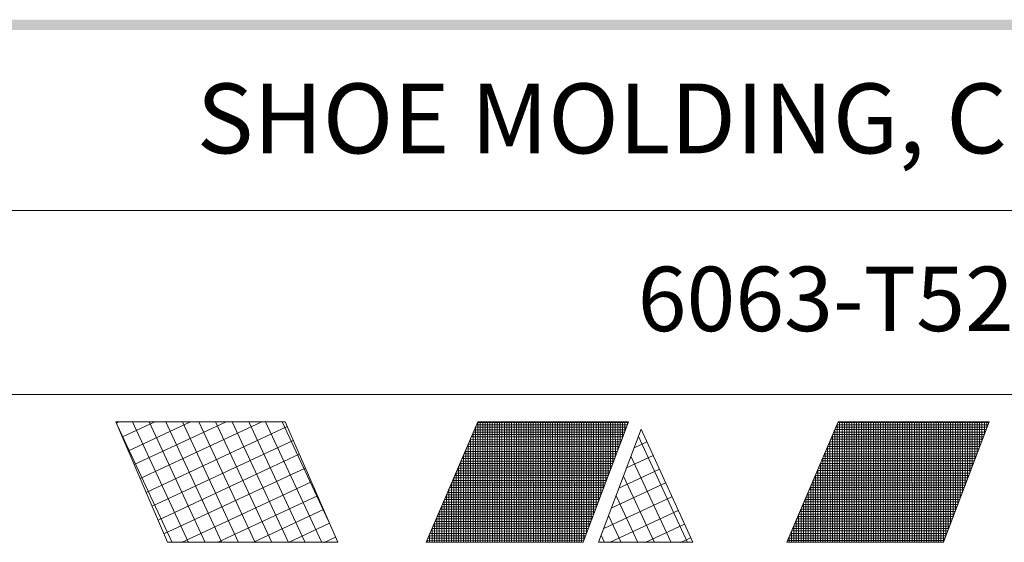
# Model space of a CAD drawing. Units: inches. Extents: x 40 to 263, y 48 to 220.
# Drawn here: x 173 to 200, y 70 to 85 of the extents above; entities that cross this region are included whole.
import ezdxf

# ---------------------------------------------------------------- set-up
doc = ezdxf.new("R2010")
doc.units = ezdxf.units.IN
doc.header["$LTSCALE"] = 8
doc.header["$MEASUREMENT"] = 0
doc.layers.add('dim', color=1, linetype='Continuous', lineweight=9)

# ---------------------------------------------------------------- blocks, each defined once
blk = doc.blocks.new('*X10')
at = {"color": 0}
for p, q in [((3.2305, 6.6785), (3.2419, 6.6838)), ((3.4609, 6.1838), (3.2337, 6.671)), ((3.2551, 6.621), (3.3898, 6.6838)), ((3.2797, 6.5635), (3.5377, 6.6838)), ((3.5298, 6.1838), (3.2967, 6.6838)), ((3.3044, 6.5061), (3.6855, 6.6838)), ((3.329, 6.4486), (3.8334, 6.6838)), ((3.3536, 6.3911), (3.9383, 6.6637)), ((3.5988, 6.1838), (3.3656, 6.6838)), ((3.6678, 6.1838), (3.4346, 6.6838)), ((3.7367, 6.1838), (3.5036, 6.6838)), ((3.8057, 6.1838), (3.5725, 6.6838)), ((3.8746, 6.1838), (3.6415, 6.6838)), ((3.9436, 6.1838), (3.7104, 6.6838)), ((4.0126, 6.1838), (3.7794, 6.6838)), ((4.0815, 6.1838), (3.8484, 6.6838)), ((4.1098, 6.2711), (3.9173, 6.6838)), ((3.3783, 6.3336), (3.9633, 6.6065)), ((3.4029, 6.2762), (3.9884, 6.5492)), ((3.4275, 6.2187), (4.0134, 6.4919)), ((3.5006, 6.1838), (4.0384, 6.4346)), ((3.6485, 6.1838), (4.0634, 6.3773)), ((3.7964, 6.1838), (4.0884, 6.32)), ((3.9443, 6.1838), (4.1134, 6.2627)), ((4.0922, 6.1838), (4.1385, 6.2054))]:
    blk.add_line(p, q, dxfattribs=at)
blk = doc.blocks.new('*X12')
at = {"color": 0}
for p, q in [((5.5987, 6.1838), (5.3942, 6.6224)), ((5.3766, 6.5759), (5.4298, 6.6007)), ((5.3451, 6.4922), (5.4557, 6.5438)), ((5.5297, 6.1838), (5.3633, 6.5406)), ((5.3136, 6.4086), (5.4816, 6.4869)), ((5.4607, 6.1838), (5.3325, 6.4588)), ((5.2821, 6.3249), (5.5075, 6.43)), ((5.2505, 6.2412), (5.5334, 6.3731)), ((5.3918, 6.1838), (5.3017, 6.377)), ((5.3228, 6.1838), (5.2709, 6.2952)), ((5.2753, 6.1838), (5.5593, 6.3162)), ((5.4232, 6.1838), (5.5852, 6.2594)), ((5.2539, 6.1838), (5.2401, 6.2134)), ((5.571, 6.1838), (5.6111, 6.2025))]:
    blk.add_line(p, q, dxfattribs=at)
blk = doc.blocks.new('*X20')
at = {"color": 0}
for p, q in [((4.7184, 6.6608), (5.3446, 6.6609)), ((4.7189, 6.1838), (4.7188, 6.662)), ((4.7226, 6.6708), (5.3484, 6.6709)), ((4.7269, 6.6808), (5.3521, 6.6809)), ((4.7289, 6.1838), (4.7288, 6.6838)), ((4.7389, 6.1838), (4.7388, 6.6838)), ((4.7489, 6.1838), (4.7488, 6.6838)), ((4.7589, 6.1838), (4.7588, 6.6838)), ((4.7689, 6.1838), (4.7688, 6.6838)), ((4.7789, 6.1838), (4.7788, 6.6838)), ((4.7889, 6.1838), (4.7888, 6.6838)), ((4.7989, 6.1838), (4.7988, 6.6838)), ((4.8089, 6.1838), (4.8088, 6.6838)), ((4.8189, 6.1838), (4.8188, 6.6838)), ((4.8289, 6.1838), (4.8288, 6.6838)), ((4.8389, 6.1838), (4.8388, 6.6838)), ((4.8489, 6.1838), (4.8488, 6.6838)), ((4.8589, 6.1838), (4.8588, 6.6838)), ((4.8689, 6.1838), (4.8688, 6.6838)), ((4.8789, 6.1838), (4.8788, 6.6838)), ((4.8889, 6.1838), (4.8888, 6.6838)), ((4.8989, 6.1838), (4.8988, 6.6838)), ((4.9089, 6.1838), (4.9088, 6.6838)), ((4.9189, 6.1838), (4.9188, 6.6838)), ((4.9289, 6.1838), (4.9288, 6.6838)), ((4.9389, 6.1838), (4.9388, 6.6838)), ((4.9489, 6.1838), (4.9488, 6.6838)), ((4.9589, 6.1838), (4.9588, 6.6838)), ((4.9689, 6.1838), (4.9688, 6.6838)), ((4.9789, 6.1838), (4.9788, 6.6838)), ((4.9889, 6.1838), (4.9888, 6.6838)), ((4.9989, 6.1838), (4.9988, 6.6838)), ((5.0089, 6.1838), (5.0088, 6.6838)), ((5.0189, 6.1838), (5.0188, 6.6838)), ((5.0289, 6.1838), (5.0288, 6.6838)), ((5.0389, 6.1838), (5.0388, 6.6838)), ((5.0489, 6.1838), (5.0488, 6.6838)), ((5.0589, 6.1838), (5.0588, 6.6838)), ((5.0689, 6.1838), (5.0688, 6.6838)), ((5.0789, 6.1838), (5.0788, 6.6838)), ((5.0889, 6.1838), (5.0888, 6.6838)), ((5.0989, 6.1838), (5.0988, 6.6838)), ((5.1089, 6.1838), (5.1088, 6.6838)), ((5.1189, 6.1838), (5.1188, 6.6838)), ((5.1289, 6.1838), (5.1288, 6.6838)), ((5.1389, 6.1838), (5.1388, 6.6838)), ((5.1489, 6.1838), (5.1488, 6.6838)), ((5.1589, 6.1838), (5.1588, 6.6838)), ((5.1689, 6.1948), (5.1688, 6.6838)), ((5.1789, 6.2213), (5.1788, 6.6838)), ((5.1889, 6.2478), (5.1888, 6.6838)), ((5.1989, 6.2744), (5.1988, 6.6838)), ((5.2089, 6.3009), (5.2088, 6.6838)), ((5.2189, 6.3274), (5.2188, 6.6838)), ((5.2289, 6.3539), (5.2288, 6.6838)), ((5.2389, 6.3805), (5.2388, 6.6838)), ((5.2489, 6.407), (5.2488, 6.6838)), ((5.2589, 6.4335), (5.2588, 6.6838)), ((5.2689, 6.46), (5.2688, 6.6838)), ((5.2789, 6.4866), (5.2788, 6.6838)), ((5.2889, 6.5131), (5.2888, 6.6838)), ((5.2989, 6.5396), (5.2988, 6.6838)), ((5.3089, 6.5661), (5.3088, 6.6838)), ((5.3188, 6.5926), (5.3188, 6.6838)), ((5.3288, 6.6192), (5.3288, 6.6838)), ((5.3388, 6.6457), (5.3388, 6.6838)), ((5.3488, 6.6722), (5.3488, 6.6838)), ((4.6989, 6.1838), (4.6988, 6.6153)), ((4.7012, 6.6208), (5.3295, 6.6209)), ((4.7055, 6.6308), (5.3333, 6.6309)), ((4.7089, 6.1838), (4.7088, 6.6386)), ((4.7098, 6.6408), (5.337, 6.6409)), ((4.7141, 6.6508), (5.3408, 6.6509)), ((4.6841, 6.5808), (5.3144, 6.5809)), ((4.6884, 6.5908), (5.3182, 6.5909)), ((4.6889, 6.1838), (4.6888, 6.592)), ((4.6926, 6.6008), (5.322, 6.6009)), ((4.6969, 6.6108), (5.3257, 6.6109)), ((4.6669, 6.5408), (5.2994, 6.5409)), ((4.6689, 6.1838), (4.6689, 6.5453)), ((4.6712, 6.5508), (5.3031, 6.5509)), ((4.6755, 6.5608), (5.3069, 6.5609)), ((4.6789, 6.1838), (4.6789, 6.5687)), ((4.6798, 6.5708), (5.3107, 6.5709)), ((4.6489, 6.1838), (4.6489, 6.4987)), ((4.6498, 6.5008), (5.2843, 6.5009)), ((4.6541, 6.5108), (5.2881, 6.5109)), ((4.6583, 6.5208), (5.2918, 6.5209)), ((4.6589, 6.1838), (4.6589, 6.522)), ((4.6626, 6.5308), (5.2956, 6.5309)), ((4.6283, 6.4508), (5.2654, 6.4509)), ((4.6289, 6.1838), (4.6289, 6.452)), ((4.6326, 6.4608), (5.2692, 6.4609)), ((4.6369, 6.4708), (5.273, 6.4709)), ((4.6389, 6.1838), (4.6389, 6.4754)), ((4.6412, 6.4808), (5.2767, 6.4809)), ((4.6455, 6.4908), (5.2805, 6.4909)), ((4.6112, 6.4108), (5.2504, 6.4109)), ((4.6155, 6.4208), (5.2541, 6.4209)), ((4.6189, 6.1838), (4.6189, 6.4287)), ((4.6198, 6.4308), (5.2579, 6.4309)), ((4.6241, 6.4408), (5.2617, 6.4409)), ((4.5941, 6.3708), (5.2353, 6.3709)), ((4.5983, 6.3808), (5.2391, 6.3809)), ((4.5989, 6.1838), (4.5989, 6.3821)), ((4.6026, 6.3908), (5.2428, 6.3909)), ((4.6069, 6.4008), (5.2466, 6.4009)), ((4.6089, 6.1838), (4.6089, 6.4054)), ((4.5769, 6.3308), (5.2202, 6.3309)), ((4.5789, 6.1838), (4.5789, 6.3354)), ((4.5812, 6.3408), (5.224, 6.3409)), ((4.5855, 6.3508), (5.2278, 6.3509)), ((4.5889, 6.1838), (4.5889, 6.3587)), ((4.5898, 6.3608), (5.2315, 6.3609)), ((4.5589, 6.1838), (4.5589, 6.2888)), ((4.5598, 6.2908), (5.2051, 6.2909)), ((4.5641, 6.3008), (5.2089, 6.3009)), ((4.5683, 6.3108), (5.2127, 6.3109)), ((4.5689, 6.1838), (4.5689, 6.3121)), ((4.5726, 6.3208), (5.2164, 6.3209)), ((4.5426, 6.2508), (5.1901, 6.2509)), ((4.5469, 6.2608), (5.1938, 6.2609)), ((4.5489, 6.1838), (4.5489, 6.2654)), ((4.5512, 6.2708), (5.1976, 6.2709)), ((4.5555, 6.2808), (5.2014, 6.2809)), ((4.5255, 6.2108), (5.175, 6.2109)), ((4.5289, 6.1838), (4.5289, 6.2188)), ((4.5298, 6.2208), (5.1788, 6.2209)), ((4.5341, 6.2308), (5.1825, 6.2309)), ((4.5383, 6.2408), (5.1863, 6.2409)), ((4.5389, 6.1838), (4.5389, 6.2421)), ((4.5169, 6.1908), (5.1675, 6.1909)), ((4.5189, 6.1838), (4.5189, 6.1955)), ((4.5212, 6.2008), (5.1712, 6.2009))]:
    blk.add_line(p, q, dxfattribs=at)
blk = doc.blocks.new('*X22')
at = {"color": 0}
for p, q in [((6.2135, 6.6611), (6.8397, 6.6612)), ((6.2178, 6.6711), (6.8434, 6.6712)), ((6.2189, 6.1838), (6.2188, 6.6736)), ((6.222, 6.6811), (6.8472, 6.6812)), ((6.2289, 6.1838), (6.2288, 6.6838)), ((6.2389, 6.1838), (6.2388, 6.6838)), ((6.2489, 6.1838), (6.2488, 6.6838)), ((6.2589, 6.1838), (6.2588, 6.6838)), ((6.2689, 6.1838), (6.2688, 6.6838)), ((6.2789, 6.1838), (6.2788, 6.6838)), ((6.2889, 6.1838), (6.2888, 6.6838)), ((6.2989, 6.1838), (6.2988, 6.6838)), ((6.3089, 6.1838), (6.3088, 6.6838)), ((6.3189, 6.1838), (6.3188, 6.6838)), ((6.3289, 6.1838), (6.3288, 6.6838)), ((6.3389, 6.1838), (6.3388, 6.6838)), ((6.3489, 6.1838), (6.3488, 6.6838)), ((6.3589, 6.1838), (6.3588, 6.6838)), ((6.3689, 6.1838), (6.3688, 6.6838)), ((6.3789, 6.1838), (6.3788, 6.6838)), ((6.3889, 6.1838), (6.3888, 6.6838)), ((6.3989, 6.1838), (6.3988, 6.6838)), ((6.4089, 6.1838), (6.4088, 6.6838)), ((6.4189, 6.1838), (6.4188, 6.6838)), ((6.4289, 6.1838), (6.4288, 6.6838)), ((6.4389, 6.1838), (6.4388, 6.6838)), ((6.4489, 6.1838), (6.4488, 6.6838)), ((6.4589, 6.1838), (6.4588, 6.6838)), ((6.4689, 6.1838), (6.4688, 6.6838)), ((6.4789, 6.1838), (6.4788, 6.6838)), ((6.4889, 6.1838), (6.4888, 6.6838)), ((6.4989, 6.1838), (6.4988, 6.6838)), ((6.5089, 6.1838), (6.5088, 6.6838)), ((6.5189, 6.1838), (6.5188, 6.6838)), ((6.5289, 6.1838), (6.5288, 6.6838)), ((6.5389, 6.1838), (6.5388, 6.6838)), ((6.5489, 6.1838), (6.5488, 6.6838)), ((6.5589, 6.1838), (6.5588, 6.6838)), ((6.5689, 6.1838), (6.5688, 6.6838)), ((6.5789, 6.1838), (6.5788, 6.6838)), ((6.5889, 6.1838), (6.5888, 6.6838)), ((6.5989, 6.1838), (6.5988, 6.6838)), ((6.6089, 6.1838), (6.6088, 6.6838)), ((6.6189, 6.1838), (6.6188, 6.6838)), ((6.6289, 6.1838), (6.6288, 6.6838)), ((6.6389, 6.1838), (6.6388, 6.6838)), ((6.6489, 6.1838), (6.6488, 6.6838)), ((6.6589, 6.1838), (6.6588, 6.6838)), ((6.6689, 6.208), (6.6688, 6.6838)), ((6.6789, 6.2346), (6.6788, 6.6838)), ((6.6889, 6.2611), (6.6888, 6.6838)), ((6.6989, 6.2876), (6.6988, 6.6838)), ((6.7089, 6.3141), (6.7088, 6.6838)), ((6.7189, 6.3407), (6.7188, 6.6838)), ((6.7289, 6.3672), (6.7288, 6.6838)), ((6.7389, 6.3937), (6.7388, 6.6838)), ((6.7489, 6.4202), (6.7488, 6.6838)), ((6.7589, 6.4468), (6.7588, 6.6838)), ((6.7689, 6.4733), (6.7688, 6.6838)), ((6.7789, 6.4998), (6.7788, 6.6838)), ((6.7889, 6.5263), (6.7888, 6.6838)), ((6.7989, 6.5529), (6.7988, 6.6838)), ((6.8089, 6.5794), (6.8088, 6.6838)), ((6.8188, 6.6059), (6.8188, 6.6838)), ((6.8288, 6.6324), (6.8288, 6.6838)), ((6.8388, 6.659), (6.8388, 6.6838)), ((6.1963, 6.6211), (6.8246, 6.6212)), ((6.1989, 6.1838), (6.1988, 6.627)), ((6.2006, 6.6311), (6.8284, 6.6312)), ((6.2049, 6.6411), (6.8321, 6.6412)), ((6.2089, 6.1838), (6.2088, 6.6503)), ((6.2092, 6.6511), (6.8359, 6.6512)), ((6.1789, 6.1838), (6.1789, 6.5803)), ((6.1792, 6.5811), (6.8095, 6.5812)), ((6.1835, 6.5911), (6.8133, 6.5912)), ((6.1877, 6.6011), (6.8171, 6.6012)), ((6.1889, 6.1838), (6.1888, 6.6036)), ((6.192, 6.6111), (6.8208, 6.6112)), ((6.1589, 6.1838), (6.1589, 6.5337)), ((6.162, 6.5411), (6.7945, 6.5412)), ((6.1663, 6.5511), (6.7982, 6.5512)), ((6.1689, 6.1838), (6.1689, 6.557)), ((6.1706, 6.5611), (6.802, 6.5612)), ((6.1749, 6.5711), (6.8058, 6.5712)), ((6.1406, 6.4911), (6.7756, 6.4912)), ((6.1449, 6.5011), (6.7794, 6.5012)), ((6.1489, 6.1838), (6.1489, 6.5104)), ((6.1492, 6.5111), (6.7832, 6.5112)), ((6.1535, 6.5211), (6.7869, 6.5212)), ((6.1577, 6.5311), (6.7907, 6.5312)), ((6.1235, 6.4511), (6.7605, 6.4512)), ((6.1277, 6.4611), (6.7643, 6.4612)), ((6.1289, 6.1838), (6.1289, 6.4637)), ((6.132, 6.4711), (6.7681, 6.4712)), ((6.1363, 6.4811), (6.7718, 6.4812)), ((6.1389, 6.1838), (6.1389, 6.487)), ((6.1063, 6.4111), (6.7455, 6.4112)), ((6.1089, 6.1838), (6.1089, 6.4171)), ((6.1106, 6.4211), (6.7492, 6.4212)), ((6.1149, 6.4311), (6.753, 6.4312)), ((6.1189, 6.1838), (6.1189, 6.4404)), ((6.1192, 6.4411), (6.7568, 6.4412)), ((6.0889, 6.1838), (6.0889, 6.3704)), ((6.0892, 6.3711), (6.7304, 6.3712)), ((6.0935, 6.3811), (6.7342, 6.3812)), ((6.0977, 6.3911), (6.7379, 6.3912)), ((6.0989, 6.1838), (6.0989, 6.3937)), ((6.102, 6.4011), (6.7417, 6.4012)), ((6.072, 6.3311), (6.7153, 6.3312)), ((6.0763, 6.3411), (6.7191, 6.3412)), ((6.0789, 6.1838), (6.0789, 6.3471)), ((6.0806, 6.3511), (6.7229, 6.3512)), ((6.0849, 6.3611), (6.7266, 6.3612)), ((6.0549, 6.2911), (6.7002, 6.2912)), ((6.0589, 6.1838), (6.0589, 6.3004)), ((6.0592, 6.3011), (6.704, 6.3012)), ((6.0635, 6.3111), (6.7078, 6.3112)), ((6.0677, 6.3211), (6.7115, 6.3212)), ((6.0689, 6.1838), (6.0689, 6.3238)), ((6.0377, 6.2511), (6.6852, 6.2512)), ((6.0389, 6.1838), (6.0389, 6.2538)), ((6.042, 6.2611), (6.6889, 6.2612)), ((6.0463, 6.2711), (6.6927, 6.2712)), ((6.0489, 6.1838), (6.0489, 6.2771)), ((6.0506, 6.2811), (6.6965, 6.2812)), ((6.0189, 6.1838), (6.0189, 6.2071)), ((6.0206, 6.2111), (6.6701, 6.2112)), ((6.0249, 6.2211), (6.6739, 6.2212)), ((6.0289, 6.1838), (6.0289, 6.2305)), ((6.0292, 6.2311), (6.6776, 6.2312)), ((6.0335, 6.2411), (6.6814, 6.2412)), ((6.012, 6.191), (6.6626, 6.1912)), ((6.0163, 6.2011), (6.6663, 6.2012))]:
    blk.add_line(p, q, dxfattribs=at)
blk = doc.blocks.new('bahw')
for p, q in [((5.6501, 2.1425), (11.096, 2.1425)), ((6.8358, 1.9025), (11.096, 1.9025)), ((7.0024, 1.8668), (7.0698, 1.7095)), ((7.2231, 1.8668), (7.0024, 1.8668)), ((7.2918, 1.7095), (7.2231, 1.8668)), ((7.4744, 1.8668), (7.407, 1.7095)), ((7.4744, 1.8668), (7.6711, 1.8668)), ((7.6711, 1.8668), (7.6118, 1.7095)), ((7.9449, 1.8668), (7.8775, 1.7095)), ((7.9449, 1.8668), (8.1416, 1.8668)), ((8.1416, 1.8668), (8.0823, 1.7095)), ((7.6877, 1.8572), (7.632, 1.7095)), ((7.7549, 1.7095), (7.6877, 1.8572)), ((7.0698, 1.7095), (7.2918, 1.7095)), ((7.407, 1.7095), (7.6118, 1.7095)), ((7.632, 1.7095), (7.7549, 1.7095)), ((7.8775, 1.7095), (8.0823, 1.7095))]:
    blk.add_line(p, q)
blk.add_trace([(5.6434, 2.3912), (5.6569, 2.3777), (11.096, 2.3912), (11.096, 2.3777)])
at = {"xscale": 0.3146834454631564, "yscale": 0.3146834454631564, "zscale": 0.3146834454631564}
for name in ['*X10', '*X20', '*X22', '*X12']:
    blk.add_blockref(name, (5.9865, -0.2365), dxfattribs=at)

msp = doc.modelspace()

# ---------------------------------------------------------------- block references
at = {"layer": 'dim', "xscale": 20.59819865558521, "yscale": 20.59819865558523, "zscale": 20.59819865558521}
msp.add_blockref('bahw', (31.42, 35.27), dxfattribs=at)

# ---------------------------------------------------------------- texts
at = {"layer": 'dim'}
for s, height, p in [('SHOE MOLDING, COUNTERBORED HOLES', 1.87606, (177.825, 80.935)), ('6063-T52 ALUMINUM', 1.73275, (189.678, 76.157))]:
    msp.add_text(s, height=height, dxfattribs=at).set_placement(p)

doc.saveas('drawing.dxf')
